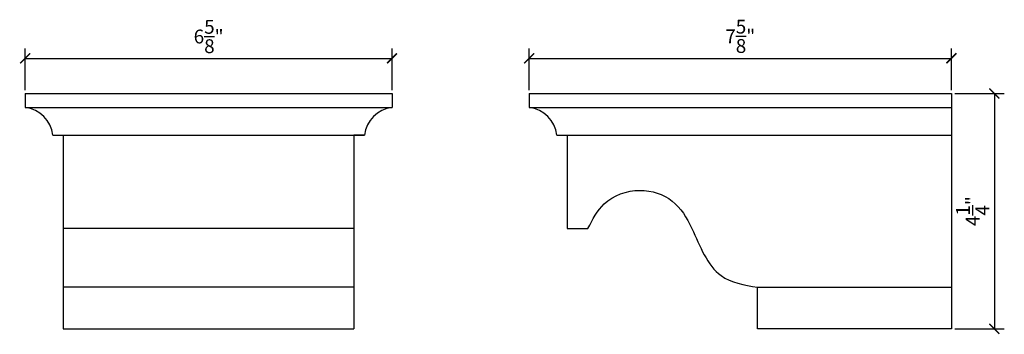
# Model space of a CAD drawing. Extents: x 13.3 to 31, y 7.4 to 13.1.
import ezdxf

# ---------------------------------------------------------------- set-up
doc = ezdxf.new("R2010")
doc.units = 0
doc.header["$LTSCALE"] = 0.04
doc.header["$PDMODE"] = 3
doc.header["$PDSIZE"] = 0.25
doc.layers.get('0').update_dxf_attribs({"linetype": 'CONTINUOUS'})
doc.layers.get('Defpoints').update_dxf_attribs({"linetype": 'CONTINUOUS'})
doc.styles.get("Standard").update_dxf_attribs({"font": 'stylu.ttf', "height": 0.25})
doc.dimstyles.get("Standard").update_dxf_attribs({"dimtxt": 0.25, "dimasz": 0.18, "dimexe": 0.18, "dimexo": 0.0625, "dimgap": 0.09, "dimtad": 1, "dimdec": 4, "dimzin": 0, "dimdsep": 46, "dimlunit": 5, "dimtxsty": 'STANDARD', "dimblk": 'ARCHTICK', "dimcen": 0.09, "dimclrd": 3, "dimclre": 3, "dimadec": 0, "dimazin": 0, "dimtfac": 1, "dimtdec": 4, "dimtofl": 0, "dimtmove": 0, "dimatfit": 3, "dimfxl": 1, "dimtolj": 1, "dimtzin": 0, "dimarcsym": 0})

# ---------------------------------------------------------------- blocks, each defined once
blk = doc.blocks.new('_ArchTick')
at = {"color": 0, "linetype": 'ByBlock', "const_width": 0.15}
blk.add_lwpolyline([(-0.5, -0.5), (0.5, 0.5)], dxfattribs=at)
blk = doc.blocks.new('*D7')
at = {"color": 3, "lineweight": -2, "transparency": 16777216}
for p, q in [((13.355, 11.803), (13.355, 12.557)), ((19.98, 11.803), (19.98, 12.557)), ((13.355, 12.377), (19.98, 12.377))]:
    blk.add_line(p, q, dxfattribs=at)
at = {"layer": 'Defpoints', "color": 0, "transparency": 16777216}
for p in [(19.98, 12.377), (13.355, 11.741), (19.98, 11.741)]:
    blk.add_point(p, dxfattribs=at)
at = {"color": 3, "lineweight": -2, "transparency": 16777216, "xscale": 0.18, "yscale": 0.18, "zscale": 0.18, "rotation": 180}
blk.add_blockref('_ArchTick', (13.355, 12.377), dxfattribs=at)
at = {"color": 3, "lineweight": -2, "transparency": 16777216, "xscale": 0.18, "yscale": 0.18, "zscale": 0.18}
blk.add_blockref('_ArchTick', (19.98, 12.377), dxfattribs=at)
at = {"color": 0, "transparency": 16777216, "insert": (16.668, 12.771), "char_height": 0.25, "attachment_point": 5}
blk.add_mtext('\\A1;6{\\H1.000000x;\\S5/8;}"', dxfattribs=at)
blk = doc.blocks.new('*D8')
at = {"color": 3, "lineweight": -2, "transparency": 16777216}
for p, q in [((22.457, 11.803), (22.457, 12.557)), ((30.082, 11.803), (30.082, 12.557)), ((22.457, 12.377), (30.082, 12.377))]:
    blk.add_line(p, q, dxfattribs=at)
at = {"layer": 'Defpoints', "color": 0, "transparency": 16777216}
for p in [(30.082, 12.377), (22.457, 11.741), (30.082, 11.741)]:
    blk.add_point(p, dxfattribs=at)
at = {"color": 3, "lineweight": -2, "transparency": 16777216, "xscale": 0.18, "yscale": 0.18, "zscale": 0.18, "rotation": 180}
blk.add_blockref('_ArchTick', (22.457, 12.377), dxfattribs=at)
at = {"color": 3, "lineweight": -2, "transparency": 16777216, "xscale": 0.18, "yscale": 0.18, "zscale": 0.18}
blk.add_blockref('_ArchTick', (30.082, 12.377), dxfattribs=at)
at = {"color": 0, "transparency": 16777216, "insert": (26.269, 12.775), "char_height": 0.25, "attachment_point": 5}
blk.add_mtext('\\A1;7{\\H1.000000x;\\S5/8;}"', dxfattribs=at)
blk = doc.blocks.new('*D9')
at = {"color": 3, "lineweight": -2, "transparency": 16777216}
for p, q in [((30.144, 11.741), (31.038, 11.741)), ((30.858, 11.741), (30.858, 7.491)), ((30.144, 7.491), (31.038, 7.491))]:
    blk.add_line(p, q, dxfattribs=at)
at = {"layer": 'Defpoints', "color": 0, "transparency": 16777216}
for p in [(30.082, 11.741), (30.082, 7.491), (30.858, 7.491)]:
    blk.add_point(p, dxfattribs=at)
at = {"color": 3, "lineweight": -2, "transparency": 16777216, "xscale": 0.18, "yscale": 0.18, "zscale": 0.18}
for p, rotation in [((30.858, 11.741), 90), ((30.858, 7.491), 270)]:
    blk.add_blockref('_ArchTick', p, dxfattribs=dict(at, rotation=rotation))
at = {"color": 0, "transparency": 16777216, "insert": (30.467, 9.616), "char_height": 0.25, "attachment_point": 5, "rotation": 90}
blk.add_mtext('\\A1;4{\\H1.000000x;\\S1/4;}"', dxfattribs=at)

msp = doc.modelspace()

# ---------------------------------------------------------------- linework, layer by layer
for p, q in [((13.35511, 11.74053), (19.98011, 11.74053)), ((13.35511, 11.74053), (13.35511, 11.49053)), ((19.98011, 11.74053), (19.98011, 11.49053)), ((22.45682, 11.74053), (30.08182, 11.74053)), ((22.45682, 11.74053), (22.45682, 11.49053)), ((30.08182, 11.74053), (30.08182, 7.49053)), ((13.35511, 11.49053), (19.98011, 11.49053)), ((22.45682, 11.49053), (30.08182, 11.49053)), ((13.85511, 10.99053), (19.48011, 10.99053)), ((14.04261, 10.99053), (14.04261, 7.49053)), ((19.48011, 10.99053), (19.29261, 10.99053)), ((19.29261, 10.99053), (19.29261, 7.49053)), ((22.95682, 10.99053), (23.14432, 10.99053)), ((23.14432, 10.99053), (23.14432, 9.30303)), ((23.14432, 10.99053), (30.08182, 10.99053)), ((19.29261, 9.30303), (14.04261, 9.30303)), ((23.14432, 9.30303), (23.51932, 9.30303)), ((19.29261, 8.24053), (14.04261, 8.24053)), ((26.58182, 7.49053), (26.58182, 8.24053)), ((26.58182, 8.24053), (30.08182, 8.24053)), ((14.04261, 7.49053), (19.29261, 7.49053)), ((30.08182, 7.49053), (26.58182, 7.49053))]:
    msp.add_line(p, q)
for centre, start, end in [((13.28741, 10.92284), 6.80036, 83.19964), ((20.04781, 10.92284), 96.80036, 173.19964), ((22.38912, 10.92284), 6.80036, 83.19964)]:
    msp.add_arc(centre, 0.57172, start, end)
msp.add_open_spline([(23.51932, 9.30303), (23.60185, 9.46615), (23.79054, 9.83911), (24.4328, 10.06632), (25.0919, 9.85618), (25.47354, 9.20069), (25.74997, 8.38864), (26.34056, 8.28349), (26.58182, 8.24053)], degree=3, knots=[0, 0, 0, 0, 0.53457425, 1.2222517, 1.83620923, 2.44552971, 3.44764442, 4.13973737, 4.13973737, 4.13973737, 4.13973737])

# ---------------------------------------------------------------- dimensions: what is measured, and where the dimension line sits
for base, p1, p2, picture, middle in [((19.98011, 12.37655), (13.35511, 11.74053), (19.98011, 11.74053), '*D7', (16.66761, 12.77093)), ((30.08182, 12.37655), (22.45682, 11.74053), (30.08182, 11.74053), '*D8', (26.26932, 12.77523))]:
    dim = msp.add_linear_dim(base=base, p1=p1, p2=p2, dimstyle='STANDARD', override={"dimpost": '"'})
    dim.commit()
    dim.dimension.update_dxf_attribs({"geometry": picture, "text_midpoint": middle})
dim = msp.add_linear_dim(base=(30.85797, 7.49053), p1=(30.08182, 11.74053), p2=(30.08182, 7.49053), angle=90, dimstyle='STANDARD', override={"dimpost": '"'})
dim.commit()
dim.dimension.update_dxf_attribs({"geometry": '*D9', "text_midpoint": (30.46651, 9.61553)})

doc.saveas('drawing.dxf')
